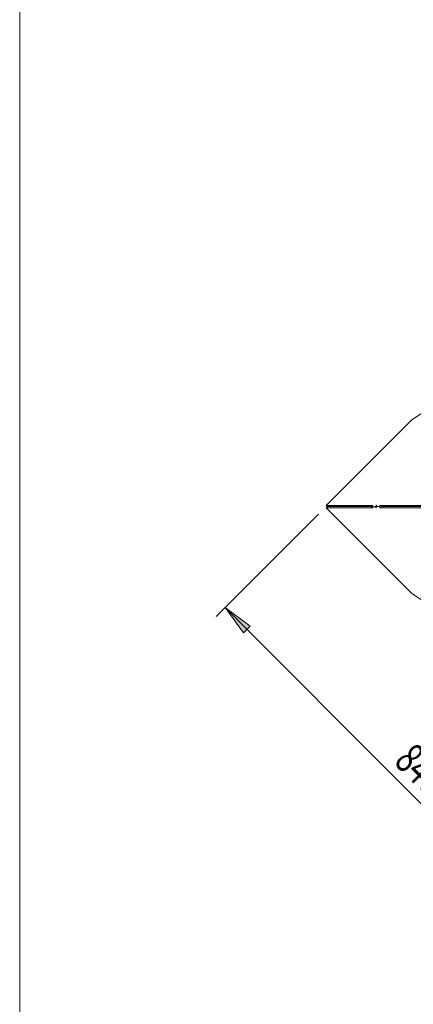
# Model space of a CAD drawing. Units: inches. Extents: x 44 to 254, y -43 to 254.
# Drawn here: x 64 to 95, y 18 to 98 of the extents above; entities that cross this region are included whole.
import ezdxf

# ---------------------------------------------------------------- set-up
doc = ezdxf.new("R2010")
doc.units = ezdxf.units.IN
doc.header["$MEASUREMENT"] = 0

# ---------------------------------------------------------------- blocks, each defined once
blk = doc.blocks.new('block 3')
at = {"color": 7, "lineweight": 5, "true_color": 0xffffff}
blk.add_lwpolyline([(63.519, 248.628), (63.519, -33.372)], dxfattribs=at)
blk = doc.blocks.new('block 1050')
at = {"color": 7, "lineweight": 9, "true_color": 0xffffff}
blk.add_lwpolyline([(96.11, 58.379), (92.66, 58.379)], dxfattribs=at)
blk = doc.blocks.new('block 1051')
at = {"color": 7, "lineweight": 9, "true_color": 0xffffff}
blk.add_lwpolyline([(92.36, 58.379), (92.352, 58.379)], dxfattribs=at)
blk = doc.blocks.new('block 1052')
at = {"color": 7, "lineweight": 9, "true_color": 0xffffff}
blk.add_lwpolyline([(92.254, 58.271), (92.262, 58.28)], dxfattribs=at)
blk = doc.blocks.new('block 1053')
at = {"color": 7, "lineweight": 9, "true_color": 0xffffff}
blk.add_lwpolyline([(92.279, 58.299), (92.352, 58.379)], dxfattribs=at)
blk = doc.blocks.new('block 1054')
at = {"color": 7, "lineweight": 9, "true_color": 0xffffff}
blk.add_lwpolyline([(91.953, 58.271), (92.254, 58.271)], dxfattribs=at)
blk = doc.blocks.new('block 1055')
at = {"color": 7, "lineweight": 9, "true_color": 0xffffff}
blk.add_lwpolyline([(92.052, 58.379), (91.953, 58.271)], dxfattribs=at)
blk = doc.blocks.new('block 1056')
at = {"color": 7, "lineweight": 9, "true_color": 0xffffff}
blk.add_lwpolyline([(92.052, 58.379), (88.295, 58.379)], dxfattribs=at)
blk = doc.blocks.new('block 1057')
at = {"color": 7, "lineweight": 9, "true_color": 0xffffff}
blk.add_lwpolyline([(95.211, 65.296), (88.295, 58.379)], dxfattribs=at)
blk = doc.blocks.new('block 1058')
at = {"color": 7, "lineweight": 9, "true_color": 0xffffff}
blk.add_lwpolyline([(95.211, 65.296), (117.956, 80.416)], dxfattribs=at)
blk = doc.blocks.new('block 1104')
at = {"color": 7, "lineweight": 9, "true_color": 0xffffff}
blk.add_lwpolyline([(92.356, 58.375), (92.352, 58.379)], dxfattribs=at)
blk = doc.blocks.new('block 1105')
at = {"color": 7, "lineweight": 9, "true_color": 0xffffff}
blk.add_lwpolyline([(96.015, 58.276), (92.764, 58.276)], dxfattribs=at)
blk = doc.blocks.new('block 1110')
at = {"color": 7, "lineweight": 9, "true_color": 0xffffff}
blk.add_lwpolyline([(92.355, 58.17), (92.254, 58.271)], dxfattribs=at)
blk = doc.blocks.new('block 1111')
at = {"color": 7, "lineweight": 9, "true_color": 0xffffff}
blk.add_lwpolyline([(92.054, 58.17), (91.953, 58.271)], dxfattribs=at)
blk = doc.blocks.new('block 1114')
at = {"color": 7, "lineweight": 9, "true_color": 0xffffff}
blk.add_lwpolyline([(88.295, 58.379), (88.398, 58.276)], dxfattribs=at)
blk = doc.blocks.new('block 1115')
at = {"color": 7, "lineweight": 9, "true_color": 0xffffff}
blk.add_lwpolyline([(91.958, 58.276), (88.398, 58.276)], dxfattribs=at)
blk = doc.blocks.new('block 1117')
at = {"color": 7, "lineweight": 9, "true_color": 0xffffff}
blk.add_lwpolyline([(92.36, 58.172), (92.352, 58.172)], dxfattribs=at)
blk = doc.blocks.new('block 1118')
at = {"color": 7, "lineweight": 9, "true_color": 0xffffff}
blk.add_lwpolyline([(92.052, 58.172), (88.295, 58.172)], dxfattribs=at)
blk = doc.blocks.new('block 1119')
at = {"color": 7, "lineweight": 9, "true_color": 0xffffff}
blk.add_lwpolyline([(92.261, 58.281), (92.36, 58.172)], dxfattribs=at)
blk = doc.blocks.new('block 1120')
at = {"color": 7, "lineweight": 9, "true_color": 0xffffff}
blk.add_lwpolyline([(92.562, 58.281), (92.261, 58.281)], dxfattribs=at)
blk = doc.blocks.new('block 1121')
at = {"color": 7, "lineweight": 9, "true_color": 0xffffff}
blk.add_lwpolyline([(92.66, 58.172), (92.562, 58.281)], dxfattribs=at)
blk = doc.blocks.new('block 1123')
at = {"color": 7, "lineweight": 9, "true_color": 0xffffff}
blk.add_lwpolyline([(96.109, 58.172), (92.66, 58.172)], dxfattribs=at)
blk = doc.blocks.new('block 1134')
at = {"color": 7, "lineweight": 9, "true_color": 0xffffff}
blk.add_lwpolyline([(117.956, 36.136), (95.211, 51.255)], dxfattribs=at)
blk = doc.blocks.new('block 1135')
at = {"color": 7, "lineweight": 9, "true_color": 0xffffff}
blk.add_lwpolyline([(88.295, 58.172), (95.211, 51.255)], dxfattribs=at)
blk = doc.blocks.new('block 1179')
at = {"color": 7, "lineweight": 9, "true_color": 0xffffff}
blk.add_lwpolyline([(92.764, 58.276), (92.66, 58.172)], dxfattribs=at)
blk = doc.blocks.new('block 1180')
at = {"color": 7, "lineweight": 9, "true_color": 0xffffff}
blk.add_lwpolyline([(96.015, 58.276), (92.764, 58.276)], dxfattribs=at)
blk = doc.blocks.new('block 1185')
at = {"color": 7, "lineweight": 9, "true_color": 0xffffff}
blk.add_lwpolyline([(92.362, 58.382), (92.261, 58.281)], dxfattribs=at)
blk = doc.blocks.new('block 1186')
at = {"color": 7, "lineweight": 9, "true_color": 0xffffff}
blk.add_lwpolyline([(92.663, 58.382), (92.562, 58.281)], dxfattribs=at)
blk = doc.blocks.new('block 1189')
at = {"color": 7, "lineweight": 9, "true_color": 0xffffff}
blk.add_lwpolyline([(88.295, 58.172), (88.398, 58.276)], dxfattribs=at)
blk = doc.blocks.new('block 1190')
at = {"color": 7, "lineweight": 9, "true_color": 0xffffff}
blk.add_lwpolyline([(91.958, 58.276), (88.398, 58.276)], dxfattribs=at)
blk = doc.blocks.new('block 1205')
at = {"true_color": 0xffffff}
h = blk.add_hatch(color=7, dxfattribs=at)
h.dxf.hatch_style = 2
h.paths.add_polyline_path([(80.112, 50.121), (81.608, 48.082), (82.152, 48.626)])
at = {"lineweight": 0}
blk.add_lwpolyline([(80.112, 50.121), (81.608, 48.082), (82.152, 48.626), (80.112, 50.121)], dxfattribs=at)
blk = doc.blocks.new('block 1206')
at = {"true_color": 0xffffff}
h = blk.add_hatch(color=7, dxfattribs=at)
h.dxf.hatch_style = 2
h.paths.add_polyline_path([(110.027, 20.207), (108.531, 22.246), (107.987, 21.702)])
at = {"lineweight": 0}
blk.add_lwpolyline([(110.027, 20.207), (108.531, 22.246), (107.987, 21.702), (110.027, 20.207)], dxfattribs=at)
blk = doc.blocks.new('block 1207')
at = {"lineweight": 0}
blk.add_lwpolyline([(87.659, 57.669), (79.405, 49.414)], dxfattribs=at)
blk = doc.blocks.new('block 1208')
at = {"lineweight": 0}
blk.add_lwpolyline([(117.574, 27.754), (109.319, 19.5)], dxfattribs=at)
blk = doc.blocks.new('block 1209')
at = {"lineweight": 0}
blk.add_lwpolyline([(80.112, 50.121), (110.027, 20.207)], dxfattribs=at)
blk = doc.blocks.new('block 1210')
at = {"color": 7, "true_color": 0xffffff, "insert": (93.671, 37.584), "char_height": 2.5, "attachment_point": 7, "rotation": 314.99999}
blk.add_mtext('\\fMyriad Pro|b0|i0|c0|p34;\\W0.7;846,1', dxfattribs=at)
blk = doc.blocks.new('block 1204')
for name in ['block 1207', 'block 1205', 'block 1209', 'block 1210', 'block 1208', 'block 1206']:
    blk.add_blockref(name, (0, 0))

msp = doc.modelspace()

# ---------------------------------------------------------------- block references
for name in ['block 3', 'block 1058', 'block 1057', 'block 1056', 'block 1114', 'block 1189', 'block 1118', 'block 1135', 'block 1115', 'block 1190', 'block 1055', 'block 1054', 'block 1111', 'block 1052', 'block 1110', 'block 1185', 'block 1119', 'block 1120', 'block 1053', 'block 1051', 'block 1104', 'block 1117', 'block 1186', 'block 1121', 'block 1050', 'block 1179', 'block 1123', 'block 1105', 'block 1180', 'block 1204', 'block 1134']:
    msp.add_blockref(name, (0, 0))

doc.saveas('drawing.dxf')
